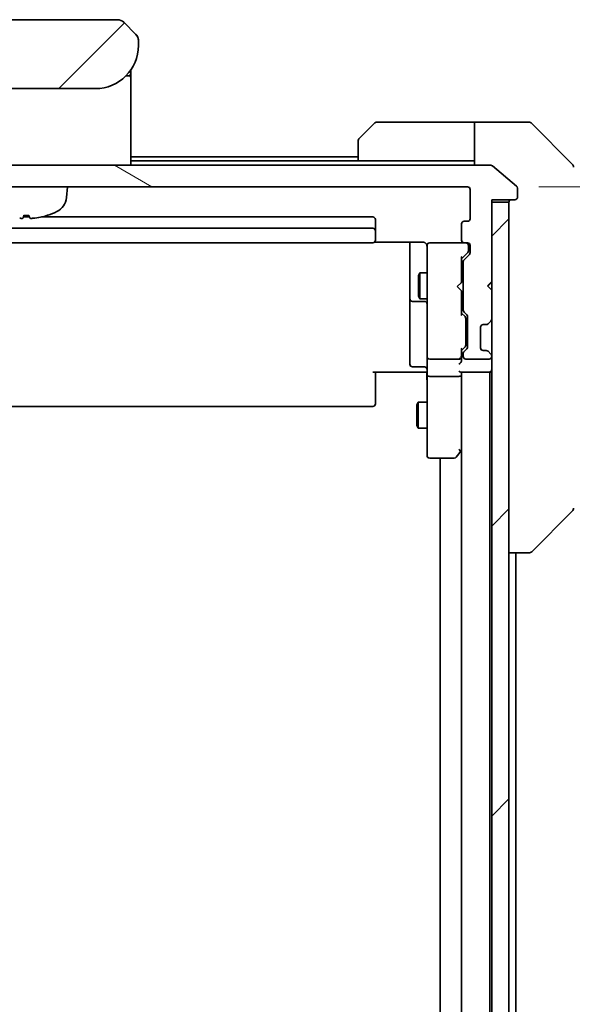
# Model space of a CAD drawing. Units: millimetres. Extents: x 80 to 11088, y 44 to 2152.
# Drawn here: x 4707 to 4771, y 1885 to 2000 of the extents above; entities that cross this region are included whole.
import ezdxf

# ---------------------------------------------------------------- set-up
doc = ezdxf.new("R2010")
doc.units = ezdxf.units.MM
doc.header["$LTSCALE"] = 5.5
doc.layers.get('Defpoints').update_dxf_attribs({"lineweight": 25})
for name, color, linetype, lineweight in [('Dimension (ISO)', 7, 'Continuous', 18), ('Hatch (ISO)', 1, 'Continuous', 18), ('Visible (ISO)', 7, 'Continuous', 35)]:
    doc.layers.add(name, color=color, linetype=linetype, lineweight=lineweight)
doc.styles.add('Note Text (TK)', font='MS PGothic.ttf')
doc.dimstyles.new('Default - Method 1b (TK)', dxfattribs={"dimscale": 5.5, "dimtxt": 2.5, "dimasz": 2.5, "dimexe": 1, "dimexo": 1.5, "dimgap": 1, "dimtad": 1, "dimtoh": 1, "dimdsep": 46, "dimtxsty": 'Note Text (TK)', "dimblk": 'OPEN', "dimcen": 0.09, "dimdle": 5, "dimclrd": 100, "dimclre": 100, "dimclrt": 7, "dimadec": 1, "dimazin": 1, "dimtfac": 1, "dimtmove": 0, "dimatfit": 3, "dimldrblk": 'OPEN', "dimfxl": 1, "dimtolj": 1, "dimlwd": -1, "dimlwe": -1, "dimarcsym": 0})
pattern_1 = [(45, (2131.5, -16), (-16.83798, 16.83798), [])]

# ---------------------------------------------------------------- blocks, each defined once
blk = doc.blocks.new('_Open')
at = {"color": 0, "linetype": 'ByBlock', "lineweight": -2}
for p, q in [((-1, 0.1667), (0, 0)), ((-1, -0.1667), (0, 0)), ((0, 0), (-1, 0))]:
    blk.add_line(p, q, dxfattribs=at)
blk = doc.blocks.new('*D36')
at = {"layer": 'Defpoints', "color": 0}
for p in [(4759.05, 1980.21), (4835.54, 1980.21), (4759.05, 1557.21)]:
    blk.add_point(p, dxfattribs=at)
at = {"layer": 'Dimension (ISO)', "color": 100}
for p, q in [((4767.3, 1980.21), (4841.04, 1980.21)), ((4835.54, 1576.46), (4835.54, 1960.96)), ((4767.3, 1557.21), (4841.04, 1557.21))]:
    blk.add_line(p, q, dxfattribs=at)
at = {"layer": 'Dimension (ISO)', "color": 100, "xscale": 19.25, "yscale": 19.25, "zscale": 19.25}
for p, rotation in [((4835.54, 1980.21), 90), ((4835.54, 1557.21), 270)]:
    blk.add_blockref('_Open', p, dxfattribs=dict(at, rotation=rotation))
at = {"layer": 'Dimension (ISO)', "color": 7, "insert": (4820.7, 1749.51), "char_height": 13.75, "attachment_point": 4, "rotation": 90, "style": 'Note Text (TK)'}
blk.add_mtext('\\A1;\\fMS PGothic|b0|i0;{\\H18.6750;423', dxfattribs=at)

msp = doc.modelspace()

# ---------------------------------------------------------------- hatches: boundary and pattern name
at = {"layer": 'Hatch (ISO)'}
h = msp.add_hatch(dxfattribs=at)
h.set_pattern_fill('ANSI31', color=256, scale=190.5, style=0)
h.set_pattern_definition(pattern_1)
edge = h.paths.add_edge_path()
edge.add_line((4720.8472, 1996.6138), (4720.8472, 1997.1996))
edge.add_ellipse((4719.8885, 1997.2167), major_axis=(-0.3747, 0.9046), ratio=0.97549601, start_angle=246.477174, end_angle=293.522735)
edge.add_line((4720.5543, 1997.9067), (4719.14, 1999.321))
edge.add_ellipse((4718.4329, 1998.6138), major_axis=(-0.7071, 0.7071), ratio=1, start_angle=270, end_angle=315.000009)
edge.add_line((4718.4329, 1999.6138), (4697.2614, 1999.6138))
edge.add_ellipse((4697.2614, 1998.6138), major_axis=(-1, 0), ratio=1, start_angle=270, end_angle=315)
edge.add_line((4696.5543, 1999.321), (4695.14, 1997.9067))
edge.add_ellipse((4695.8058, 1997.2167), major_axis=(-0.3747, -0.9046), ratio=0.97549601, start_angle=246.477265, end_angle=293.522826)
edge.add_line((4694.8472, 1997.1996), (4694.8472, 1996.6138))
edge.add_ellipse((4699.8472, 1996.6138), major_axis=(0, -5), ratio=1, start_angle=270, end_angle=360)
edge.add_line((4699.8472, 1991.6138), (4715.8472, 1991.6138))
edge.add_ellipse((4715.8472, 1996.6138), major_axis=(5, 0), ratio=1, start_angle=270, end_angle=360)
h = msp.add_hatch(dxfattribs=at)
h.set_pattern_fill('ANSI31', color=256, scale=190.5, angle=105.000246, style=0)
h.set_pattern_definition([(150.00025, (2131.5, -16), (-11.90616, -20.62228), [])])
edge = h.paths.add_edge_path()
edge.add_ellipse((4764.5472, 1979.0138), major_axis=(0.3, 0), ratio=1, start_angle=270, end_angle=360)
edge.add_line((4764.8472, 1979.0138), (4764.8472, 1980.0733))
edge.add_ellipse((4764.5472, 1980.0733), major_axis=(0, 0.3), ratio=1, start_angle=270, end_angle=320.194429)
edge.add_line((4764.7392, 1980.3038), (4761.9306, 1982.6443))
edge.add_ellipse((4761.7385, 1982.4138), major_axis=(-0.2305, 0.1921), ratio=1, start_angle=270, end_angle=309.805571)
edge.add_line((4761.7385, 1982.7138), (4653.9558, 1982.7138))
edge.add_ellipse((4653.9558, 1982.4138), major_axis=(-0.3, 0), ratio=1, start_angle=270, end_angle=309.805571)
edge.add_line((4653.7637, 1982.6443), (4650.9551, 1980.3038))
edge.add_ellipse((4651.1472, 1980.0733), major_axis=(-0.1921, 0.2305), ratio=1, start_angle=0, end_angle=50.194429)
edge.add_line((4650.8472, 1980.0733), (4650.8472, 1979.0138))
edge.add_ellipse((4651.1472, 1979.0138), major_axis=(0, -0.3), ratio=1, start_angle=270, end_angle=360)
edge.add_line((4651.1472, 1978.7138), (4653.8472, 1978.7138))
edge.add_line((4653.8472, 1978.7138), (4653.8472, 1978.4138))
edge.add_line((4653.8472, 1978.4138), (4653.8472, 1969.2138))
edge.add_line((4653.8472, 1969.2138), (4654.3472, 1968.7138))
edge.add_line((4654.3472, 1968.7138), (4653.8472, 1968.2138))
edge.add_line((4653.8472, 1968.2138), (4653.8472, 1964.8381))
edge.add_ellipse((4654.1472, 1964.8381), major_axis=(0, -0.3), ratio=1, start_angle=270, end_angle=315)
edge.add_line((4653.935, 1964.626), (4654.2593, 1964.3017))
edge.add_ellipse((4654.4714, 1964.5138), major_axis=(0.2121, -0.2121), ratio=1, start_angle=270, end_angle=315)
edge.add_line((4654.4714, 1964.2138), (4654.8472, 1964.2138))
edge.add_ellipse((4654.8472, 1963.9138), major_axis=(0.3, 0), ratio=1, start_angle=0, end_angle=90, ccw=False)
edge.add_line((4655.1472, 1963.9138), (4655.1472, 1961.5138))
edge.add_ellipse((4654.8472, 1961.5138), major_axis=(0, -0.3), ratio=1, start_angle=0, end_angle=90, ccw=False)
edge.add_line((4654.8472, 1961.2138), (4654.4714, 1961.2138))
edge.add_ellipse((4654.4714, 1960.9138), major_axis=(-0.3, 0), ratio=1, start_angle=270, end_angle=315)
edge.add_line((4654.2593, 1961.126), (4653.935, 1960.8017))
edge.add_ellipse((4654.1472, 1960.5896), major_axis=(-0.2121, -0.2121), ratio=1, start_angle=270, end_angle=315)
edge.add_line((4653.8472, 1960.5896), (4653.8472, 1960.5138))
edge.add_ellipse((4654.1472, 1960.5138), major_axis=(0, -0.3), ratio=1, start_angle=270, end_angle=360)
edge.add_line((4654.1472, 1960.2138), (4656.8472, 1960.2138))
edge.add_ellipse((4656.8472, 1960.5138), major_axis=(0.3, 0), ratio=1, start_angle=270, end_angle=360)
edge.add_line((4657.1472, 1960.5138), (4657.1472, 1960.8896))
edge.add_ellipse((4656.8472, 1960.8896), major_axis=(0, 0.3), ratio=1, start_angle=270, end_angle=315)
edge.add_line((4657.0593, 1961.1017), (4656.735, 1961.426))
edge.add_ellipse((4656.9472, 1961.6381), major_axis=(-0.2121, 0.2121), ratio=1, start_angle=45, end_angle=90, ccw=False)
edge.add_line((4656.6472, 1961.6381), (4656.6472, 1965.1396))
edge.add_ellipse((4656.9472, 1965.1396), major_axis=(0, 0.3), ratio=1, start_angle=45, end_angle=90, ccw=False)
edge.add_line((4656.735, 1965.3517), (4657.0593, 1965.676))
edge.add_ellipse((4656.8472, 1965.8881), major_axis=(0.2121, 0.2121), ratio=1, start_angle=270, end_angle=315)
edge.add_line((4657.1472, 1965.8881), (4657.1472, 1971.5396))
edge.add_ellipse((4656.8472, 1971.5396), major_axis=(0, 0.3), ratio=1, start_angle=270, end_angle=315)
edge.add_line((4657.0593, 1971.7517), (4656.435, 1972.376))
edge.add_ellipse((4656.6472, 1972.5881), major_axis=(-0.2121, 0.2121), ratio=1, start_angle=45, end_angle=90, ccw=False)
edge.add_line((4656.3472, 1972.5881), (4656.3472, 1973.4138))
edge.add_ellipse((4656.6472, 1973.4138), major_axis=(0, 0.3), ratio=1, start_angle=0, end_angle=90, ccw=False)
edge.add_line((4656.6472, 1973.7138), (4657.0472, 1973.7138))
edge.add_ellipse((4657.0472, 1974.0138), major_axis=(0.3, 0), ratio=1, start_angle=270, end_angle=360)
edge.add_line((4657.3472, 1974.0138), (4657.3472, 1975.9138))
edge.add_ellipse((4657.0472, 1975.9138), major_axis=(0, 0.3), ratio=1, start_angle=270, end_angle=360)
edge.add_line((4657.0472, 1976.2138), (4656.6472, 1976.2138))
edge.add_ellipse((4656.6472, 1976.5138), major_axis=(-0.3, 0), ratio=1, start_angle=0, end_angle=90, ccw=False)
edge.add_line((4656.3472, 1976.5138), (4656.3472, 1979.9138))
edge.add_ellipse((4656.6472, 1979.9138), major_axis=(0, 0.3), ratio=1, start_angle=0, end_angle=90, ccw=False)
edge.add_line((4656.6472, 1980.2138), (4759.0472, 1980.2138))
edge.add_ellipse((4759.0472, 1979.9138), major_axis=(0.3, 0), ratio=1, start_angle=0, end_angle=90, ccw=False)
edge.add_line((4759.3472, 1979.9138), (4759.3472, 1976.5138))
edge.add_ellipse((4759.0472, 1976.5138), major_axis=(0, -0.3), ratio=1, start_angle=0, end_angle=90, ccw=False)
edge.add_line((4759.0472, 1976.2138), (4758.6472, 1976.2138))
edge.add_ellipse((4758.6472, 1975.9138), major_axis=(-0.3, 0), ratio=1, start_angle=270, end_angle=360)
edge.add_line((4758.3472, 1975.9138), (4758.3472, 1974.0138))
edge.add_ellipse((4758.6472, 1974.0138), major_axis=(0, -0.3), ratio=1, start_angle=270, end_angle=360)
edge.add_line((4758.6472, 1973.7138), (4759.0472, 1973.7138))
edge.add_ellipse((4759.0472, 1973.4138), major_axis=(0.3, 0), ratio=1, start_angle=0, end_angle=90, ccw=False)
edge.add_line((4759.3472, 1973.4138), (4759.3472, 1972.5881))
edge.add_ellipse((4759.0472, 1972.5881), major_axis=(0, -0.3), ratio=1, start_angle=45, end_angle=90, ccw=False)
edge.add_line((4759.2593, 1972.376), (4758.635, 1971.7517))
edge.add_ellipse((4758.8472, 1971.5396), major_axis=(-0.2121, -0.2121), ratio=1, start_angle=270, end_angle=315)
edge.add_line((4758.5472, 1971.5396), (4758.5472, 1965.8881))
edge.add_ellipse((4758.8472, 1965.8881), major_axis=(0, -0.3), ratio=1, start_angle=270, end_angle=315)
edge.add_line((4758.635, 1965.676), (4758.9593, 1965.3517))
edge.add_ellipse((4758.7472, 1965.1396), major_axis=(0.2121, -0.2121), ratio=1, start_angle=45, end_angle=90, ccw=False)
edge.add_line((4759.0472, 1965.1396), (4759.0472, 1961.6381))
edge.add_ellipse((4758.7472, 1961.6381), major_axis=(0, -0.3), ratio=1, start_angle=45, end_angle=90, ccw=False)
edge.add_line((4758.9593, 1961.426), (4758.635, 1961.1017))
edge.add_ellipse((4758.8472, 1960.8896), major_axis=(-0.2121, -0.2121), ratio=1, start_angle=270, end_angle=315)
edge.add_line((4758.5472, 1960.8896), (4758.5472, 1960.5138))
edge.add_ellipse((4758.8472, 1960.5138), major_axis=(0, -0.3), ratio=1, start_angle=270, end_angle=360)
edge.add_line((4758.8472, 1960.2138), (4761.5472, 1960.2138))
edge.add_ellipse((4761.5472, 1960.5138), major_axis=(0.3, 0), ratio=1, start_angle=270, end_angle=360)
edge.add_line((4761.8472, 1960.5138), (4761.8472, 1960.5896))
edge.add_ellipse((4761.5472, 1960.5896), major_axis=(0, 0.3), ratio=1, start_angle=270, end_angle=315)
edge.add_line((4761.7593, 1960.8017), (4761.435, 1961.126))
edge.add_ellipse((4761.2229, 1960.9138), major_axis=(-0.2121, 0.2121), ratio=1, start_angle=270, end_angle=315)
edge.add_line((4761.2229, 1961.2138), (4760.8472, 1961.2138))
edge.add_ellipse((4760.8472, 1961.5138), major_axis=(-0.3, 0), ratio=1, start_angle=0, end_angle=90, ccw=False)
edge.add_line((4760.5472, 1961.5138), (4760.5472, 1963.9138))
edge.add_ellipse((4760.8472, 1963.9138), major_axis=(0, 0.3), ratio=1, start_angle=0, end_angle=90, ccw=False)
edge.add_line((4760.8472, 1964.2138), (4761.2229, 1964.2138))
edge.add_ellipse((4761.2229, 1964.5138), major_axis=(0.3, 0), ratio=1, start_angle=270, end_angle=315)
edge.add_line((4761.435, 1964.3017), (4761.7593, 1964.626))
edge.add_ellipse((4761.5472, 1964.8381), major_axis=(0.2121, 0.2121), ratio=1, start_angle=270, end_angle=315)
edge.add_line((4761.8472, 1964.8381), (4761.8472, 1968.2138))
edge.add_line((4761.8472, 1968.2138), (4761.3472, 1968.7138))
edge.add_line((4761.3472, 1968.7138), (4761.8472, 1969.2138))
edge.add_line((4761.8472, 1969.2138), (4761.8472, 1978.4138))
edge.add_line((4761.8472, 1978.4138), (4761.8472, 1978.7138))
edge.add_line((4761.8472, 1978.7138), (4764.5472, 1978.7138))
h = msp.add_hatch(dxfattribs=at)
h.set_pattern_fill('ANSI31', color=256, scale=190.5, style=0)
h.set_pattern_definition(pattern_1)
h.paths.add_polyline_path([(4761.8472, 1559.0138), (4763.8472, 1559.0138), (4763.8472, 1978.4138), (4761.8472, 1978.4138), (4761.8472, 1969.2138), (4761.8472, 1968.2138), (4761.8472, 1964.8381), (4761.8472, 1960.5896), (4761.8472, 1960.5138), (4761.8472, 1576.9138), (4761.8472, 1576.8381), (4761.8472, 1572.5896), (4761.8472, 1569.2138), (4761.8472, 1568.2138)])

# ---------------------------------------------------------------- linework, layer by layer
at = {"layer": 'Visible (ISO)'}
for p, q in [((4718.4329, 1999.6138), (4697.2614, 1999.6138)), ((4720.5543, 1997.9067), (4719.14, 1999.321)), ((4720.6203, 1997.8338), (4720.6203, 1997.8339)), ((4720.6505, 1997.7951), (4720.6505, 1997.7951)), ((4720.8363, 1997.3467), (4720.8363, 1997.3466)), ((4720.8423, 1997.2979), (4720.8423, 1997.2978)), ((4720.8472, 1997.1996), (4720.8472, 1997.2)), ((4720.8472, 1996.6138), (4720.8472, 1997.1996)), ((4719.9472, 1993.752), (4719.9472, 1993.3138)), ((4719.4179, 1993.1138), (4719.7472, 1993.1138)), ((4719.4179, 1993.1138), (4719.7472, 1993.1138)), ((4719.9472, 1993.3138), (4719.9472, 1993.0344)), ((4719.9472, 1993.0344), (4719.9472, 1992.9138)), ((4719.9472, 1982.7138), (4719.9472, 1992.9138)), ((4699.8472, 1991.6138), (4715.8472, 1991.6138)), ((4758.8472, 1987.7138), (4748.5543, 1987.7138)), ((4759.8472, 1987.7138), (4758.8472, 1987.7138)), ((4759.8472, 1982.7138), (4759.8472, 1987.7138)), ((4759.8472, 1987.7138), (4763.8472, 1987.7138)), ((4763.8472, 1987.7138), (4766.14, 1987.7138)), ((4746.4936, 1985.8603), (4748.2007, 1987.5674)), ((4771.2007, 1982.8603), (4766.4936, 1987.5674)), ((4746.3472, 1983.2138), (4746.3472, 1985.5067)), ((4746.3472, 1983.7138), (4719.9472, 1983.7138)), ((4746.3472, 1983.2138), (4719.9472, 1983.2138)), ((4746.3472, 1983.2138), (4758.8472, 1983.2138)), ((4758.8472, 1983.2138), (4759.8472, 1983.2138)), ((4761.7385, 1982.7138), (4653.9558, 1982.7138)), ((4764.7392, 1980.3038), (4761.9306, 1982.6443)), ((4656.6472, 1980.2138), (4759.0472, 1980.2138)), ((4712.487, 1978.9552), (4712.5972, 1980.2138)), ((4759.3472, 1979.9138), (4759.3472, 1976.5138)), ((4764.8472, 1979.0138), (4764.8472, 1980.0733)), ((4761.8472, 1969.2138), (4761.8472, 1978.7138)), ((4761.8472, 1978.7138), (4764.5472, 1978.7138)), ((4763.8472, 1978.4138), (4761.8472, 1978.4138)), ((4761.8472, 1978.4138), (4761.8472, 1559.0138)), ((4763.8472, 1559.0138), (4763.8472, 1978.4138)), ((4708.1952, 1976.7138), (4707.4991, 1976.7138)), ((4707.5631, 1976.8997), (4708.1312, 1976.8997)), ((4748.0472, 1976.7138), (4709.5904, 1976.7138)), ((4748.3472, 1975.1138), (4748.3472, 1976.4138)), ((4759.0472, 1976.2138), (4758.6472, 1976.2138)), ((4748.0472, 1975.4138), (4667.6472, 1975.4138)), ((4748.3472, 1974.921), (4748.3472, 1975.1138)), ((4758.3472, 1975.9138), (4758.3472, 1974.0138)), ((4748.3472, 1974.921), (4748.3472, 1974.7795)), ((4748.3472, 1974.0724), (4748.3472, 1974.7795)), ((4748.3472, 1974.0724), (4748.3472, 1974.0138)), ((4667.6472, 1973.7138), (4748.0472, 1973.7138)), ((4748.2612, 1973.8037), (4753.8472, 1973.8037)), ((4752.3472, 1973.8037), (4752.3472, 1967.3909)), ((4754.3472, 1973.4138), (4754.3472, 1972.5284)), ((4754.6472, 1973.7138), (4754.6238, 1973.7138)), ((4758.6472, 1973.7138), (4754.6472, 1973.7138)), ((4758.6472, 1973.7138), (4759.0472, 1973.7138)), ((4759.1472, 1972.9246), (4759.1472, 1973.4138)), ((4759.1472, 1972.7881), (4759.1472, 1972.9246)), ((4759.3472, 1973.4138), (4759.3472, 1972.5881)), ((4754.3472, 1972.5284), (4754.3472, 1961.3321)), ((4759.0593, 1972.576), (4758.3472, 1971.8638)), ((4758.3472, 1969.1279), (4758.3472, 1972.0399)), ((4759.2593, 1972.376), (4758.635, 1971.7517)), ((4758.5472, 1971.5396), (4758.5472, 1965.8881)), ((4753.3438, 1969.9071), (4753.4972, 1970.2138)), ((4753.3438, 1967.5206), (4753.3438, 1969.9071)), ((4753.4972, 1970.2138), (4753.4972, 1967.2138)), ((4754.3472, 1970.2138), (4753.4972, 1970.2138)), ((4758.5472, 1970.2138), (4758.3472, 1970.2138)), ((4757.8472, 1968.6279), (4758.2872, 1969.0679)), ((4757.8472, 1968.6279), (4758.2872, 1968.1879)), ((4758.2872, 1969.0679), (4758.3472, 1969.1279)), ((4758.3472, 1968.1279), (4758.2872, 1968.1879)), ((4761.3472, 1968.7138), (4761.8472, 1969.2138)), ((4761.8472, 1968.2138), (4761.3472, 1968.7138)), ((4761.7593, 1969.04), (4761.3901, 1968.6709)), ((4761.7593, 1969.04), (4761.8472, 1969.1279)), ((4761.8472, 1964.8381), (4761.8472, 1968.2138)), ((4752.3472, 1967.3909), (4752.3472, 1967.2193)), ((4752.3472, 1967.2193), (4752.3472, 1963.5448)), ((4753.3438, 1967.5206), (4753.4972, 1967.2138)), ((4754.3472, 1967.2138), (4753.4972, 1967.2138)), ((4758.3472, 1965.3878), (4758.3472, 1968.1279)), ((4758.5472, 1967.2138), (4758.3472, 1967.2138)), ((4752.6472, 1966.9193), (4754.0472, 1966.9193)), ((4758.3472, 1965.5638), (4758.7593, 1965.1517)), ((4758.635, 1965.676), (4758.9593, 1965.3517)), ((4758.8472, 1964.7961), (4758.8472, 1964.9396)), ((4758.8472, 1961.9816), (4758.8472, 1964.7961)), ((4759.0472, 1965.1396), (4759.0472, 1961.6381)), ((4760.5472, 1961.5138), (4760.5472, 1963.9138)), ((4760.8472, 1964.2138), (4761.2229, 1964.2138)), ((4761.4146, 1964.2813), (4761.435, 1964.3017)), ((4761.435, 1964.3017), (4761.7593, 1964.626)), ((4752.3472, 1963.5448), (4752.3472, 1959.6152)), ((4754.3472, 1961.3321), (4754.3472, 1960.5138)), ((4758.7593, 1961.626), (4758.3472, 1961.2138)), ((4758.3472, 1960.5138), (4758.3472, 1961.3899)), ((4758.9593, 1961.426), (4758.635, 1961.1017)), ((4758.8472, 1961.8381), (4758.8472, 1961.9816)), ((4754.3472, 1958.3381), (4754.3472, 1960.5138)), ((4754.6472, 1960.2138), (4758.0472, 1960.2138)), ((4758.3472, 1960.1381), (4758.3472, 1960.5138)), ((4758.5472, 1960.8896), (4758.5472, 1960.5138)), ((4758.8472, 1960.2138), (4761.5472, 1960.2138)), ((4761.2229, 1961.2138), (4760.8472, 1961.2138)), ((4761.435, 1961.126), (4761.4146, 1961.1464)), ((4761.7593, 1960.8017), (4761.435, 1961.126)), ((4761.8472, 1960.5138), (4761.8472, 1960.5896)), ((4754.0472, 1959.3152), (4752.6472, 1959.3152)), ((4753.8472, 1958.7138), (4748.0472, 1958.7138)), ((4748.3472, 1958.7138), (4748.3472, 1958.2996)), ((4748.3472, 1955.921), (4748.3472, 1958.2996)), ((4753.8472, 1958.7138), (4754.1221, 1958.7138)), ((4754.3394, 1958.7138), (4754.1221, 1958.7138)), ((4754.3472, 1958.3381), (4754.3472, 1949.7772)), ((4758.0472, 1958.2138), (4754.6472, 1958.2138)), ((4758.2593, 1958.7138), (4761.5472, 1958.7138)), ((4758.3472, 1958.3381), (4758.3472, 1958.7138)), ((4758.3472, 1949.7472), (4758.3472, 1958.3381)), ((4758.3472, 1958.3381), (4758.3472, 1579.0896)), ((4761.5472, 1958.7138), (4761.6472, 1958.7138)), ((4761.6472, 1958.7138), (4761.8472, 1958.7138)), ((4761.6472, 1578.7138), (4761.6472, 1958.7138)), ((4748.3472, 1955.921), (4748.3472, 1955.7795)), ((4748.3472, 1955.0724), (4748.3472, 1955.7795)), ((4667.6472, 1954.7138), (4748.0472, 1954.7138)), ((4748.3472, 1955.0724), (4748.3472, 1955.0138)), ((4753.1438, 1954.9071), (4753.2972, 1955.2138)), ((4753.1438, 1952.5206), (4753.1438, 1954.9071)), ((4753.2972, 1955.2138), (4753.2972, 1952.2138)), ((4754.3472, 1955.2138), (4753.2972, 1955.2138)), ((4753.1438, 1952.5206), (4753.2972, 1952.2138)), ((4754.3472, 1952.2138), (4753.2972, 1952.2138)), ((4754.3472, 1949.7772), (4754.3472, 1949.0138)), ((4757.7372, 1948.8338), (4758.2872, 1949.5672)), ((4758.0472, 1949.7772), (4758.2028, 1949.6216)), ((4758.2872, 1949.5672), (4758.3472, 1949.6472)), ((4754.6472, 1948.7138), (4757.4972, 1948.7138)), ((4755.8472, 1948.7138), (4755.8472, 1588.7138)), ((4771.2007, 1942.5674), (4766.4936, 1937.8603)), ((4763.8472, 1937.7138), (4766.14, 1937.7138)), ((4764.6472, 1771.2238), (4764.6472, 1937.7138)), ((4766.14, 1937.7138), (4766.14, 1937.7138))]:
    msp.add_line(p, q, dxfattribs=at)
for centre, radius, start, end in [((4718.4329, 1998.6138), 1, 44.999995, 90.000004), ((4719.847, 1997.1996), 1.0001, 28.112879, 36.542864), ((4719.8475, 1997.1996), 0.9997, 8.456304, 11.269612), ((4715.8472, 1996.6138), 5, 270, 0), ((4719.7472, 1993.3138), 0.2, 270, 0.000002), ((4719.7472, 1992.9138), 0.2, 359.999998, 90), ((4748.5543, 1987.2138), 0.5, 90, 135), ((4766.14, 1987.2138), 0.5, 45, 90), ((4746.8472, 1985.5067), 0.5, 135, 180), ((4761.7385, 1982.4138), 0.3, 50.194429, 90), ((4770.8472, 1982.5067), 0.5, 0, 45), ((4759.0472, 1979.9138), 0.3, 0, 90), ((4764.5472, 1980.0733), 0.3, 0, 50.194429), ((4710.4947, 1979.1295), 2, 296.183618, 355), ((4764.1472, 1978.4138), 0.3, 90, 180), ((4764.5472, 1979.0138), 0.3, 270, 0), ((4707.8472, 1984.5138), 8, 288.008521, 296.183618), ((4710.2819, 1977.0243), 0.1246, 271.523047, 288.008521), ((4748.0472, 1976.4138), 0.3, 0, 90), ((4758.6472, 1975.9138), 0.3, 90, 180), ((4759.0472, 1976.5138), 0.3, 270, 0), ((4748.0472, 1975.1138), 0.3, 0, 90), ((4748.0472, 1974.0138), 0.3, 270, 0), ((4758.6472, 1974.0138), 0.3, 180, 270), ((4754.6218, 1973.4138), 0.3, 90, 194.477512), ((4753.8472, 1973.2138), 0.5, 0, 14.477512), ((4754.6472, 1973.4138), 0.3, 90, 180), ((4758.8472, 1973.4138), 0.3, 0, 90), ((4759.0472, 1973.4138), 0.3, 0, 90), ((4758.8472, 1971.5396), 0.3, 135, 180), ((4759.0472, 1972.5881), 0.3, 315, 0), ((4761.5472, 1968.8279), 0.3, 45, 56.686674), ((4752.6472, 1967.2193), 0.3, 180, 270), ((4754.0472, 1966.6193), 0.3, 0, 90), ((4758.8472, 1965.8881), 0.3, 180, 225), ((4758.7472, 1965.1396), 0.3, 0, 45), ((4761.5472, 1964.8381), 0.3, 315, 0), ((4760.8472, 1963.9138), 0.3, 90, 180), ((4761.2229, 1964.5138), 0.3, 270, 315), ((4758.7472, 1961.6381), 0.3, 315, 0), ((4760.8472, 1961.5138), 0.3, 180, 270), ((4754.6472, 1960.5138), 0.3, 180, 270), ((4758.0472, 1960.5138), 0.3, 270, 301.244455), ((4758.0472, 1960.5138), 0.3, 336.562016, 0), ((4758.8472, 1960.8896), 0.3, 135, 180), ((4758.8472, 1960.5138), 0.3, 180, 270), ((4761.2229, 1960.9138), 0.3, 45, 90), ((4761.5472, 1960.5138), 0.3, 270, 0), ((4761.5472, 1960.5896), 0.3, 0, 45), ((4752.6472, 1959.6152), 0.3, 180, 270), ((4754.0472, 1959.0152), 0.3, 0, 90), ((4761.5472, 1959.0138), 0.3, 270, 0), ((4748.0472, 1955.0138), 0.3, 270, 0), ((4754.6472, 1949.0138), 0.3, 180, 270), ((4757.4972, 1949.0138), 0.3, 270, 323.130102), ((4758.0472, 1949.7472), 0.3, 323.130102, 336.562021), ((4758.0472, 1949.7472), 0.3, 336.562004, 0), ((4770.8472, 1942.921), 0.5, 315, 0), ((4766.14, 1938.2138), 0.5, 270, 315)]:
    msp.add_arc(centre, radius, start, end, dxfattribs=at)
for centre, major_axis, ratio, start_param, end_param in [((4719.8885, 1997.2167), (-0.3747, 0.9046), 0.97549601, 4.3108403, 5.1139361), ((4708.0608, 1984.4951), (-0.6986, -7.9665), 0.06823627, 0.09987871, 0.31498967), ((4707.6335, 1984.4951), (0.6986, -7.9665), 0.06823627, 5.96819563, 6.1833066), ((4707.8325, 1984.4951), (-6.2968, 4.9299), 0.99385496, 2.33192658, 2.54703754), ((4758.8472, 1972.7881), (0, -0.3), 0.99985076, 0.78532354, 1.57079633), ((4758.0472, 1972.1431), (-0.2958, 0.1246), 0.40041045, 3.30861727, 3.95211838), ((4758.0472, 1965.2846), (-0.2958, -0.1246), 0.40041045, 2.33106693, 2.97456804), ((4758.5472, 1964.9396), (0, 0.3), 0.99985076, 4.71238898, 5.49786177), ((4758.0472, 1961.4931), (-0.2958, 0.1246), 0.40041045, 3.30861727, 3.95211838), ((4758.5472, 1961.8381), (0, -0.3), 0.99985076, 0.78532354, 1.57079633), ((4758.0697, 1960.5138), (0.483, -0.2515), 0.33843751, 4.88684285, 5.16156968), ((4758.0472, 1960.5461), (0.2044, -0.6487), 0.33843751, 1.23011504, 1.46454615), ((4758.0472, 1959.8381), (-0.2772, -0.2772), 0.41421356, 1.17809725, 1.96349541), ((4758.0472, 1960.1381), (0, -0.4243), 0.70710678, 0.78539816, 1.57079633), ((4754.6472, 1958.3381), (0.3, 0), 0.41421356, 3.14159265, 4.71238898), ((4758.0472, 1959.0138), (-0.2772, 0.2772), 0.41421356, 1.96349541, 2.74889357), ((4758.0472, 1958.3381), (0.3, 0), 0.41421356, 4.71238898, 6.28318531), ((4758.0697, 1949.7772), (0.4823, 0.2411), 0.37002441, 4.52944541, 4.80417225)]:
    msp.add_ellipse(centre, major_axis=major_axis, ratio=ratio, start_param=start_param, end_param=end_param, dxfattribs=at)
for points, knots in [([(4720.5546, 1997.9064), (4720.5546, 1997.9064), (4720.5546, 1997.9064), (4720.5547, 1997.9064), (4720.5547, 1997.9063), (4720.5547, 1997.9063), (4720.5547, 1997.9063), (4720.5548, 1997.9062), (4720.5549, 1997.9061), (4720.5563, 1997.9047), (4720.5575, 1997.9034), (4720.5622, 1997.8988), (4720.5654, 1997.8955), (4720.5727, 1997.8878), (4720.5766, 1997.8837), (4720.5836, 1997.8761), (4720.5854, 1997.8742), (4720.5893, 1997.8698), (4720.5904, 1997.8687), (4720.593, 1997.8658), (4720.5937, 1997.865), (4720.5953, 1997.8632), (4720.5957, 1997.8627), (4720.5967, 1997.8616), (4720.597, 1997.8613), (4720.5975, 1997.8607), (4720.5977, 1997.8605), (4720.5981, 1997.86), (4720.5982, 1997.8599), (4720.5985, 1997.8595), (4720.5986, 1997.8594), (4720.5987, 1997.8593), (4720.5988, 1997.8592), (4720.5989, 1997.8591), (4720.5989, 1997.8591), (4720.5989, 1997.859), (4720.599, 1997.859), (4720.599, 1997.8589), (4720.5991, 1997.8589), (4720.5992, 1997.8587), (4720.5993, 1997.8587), (4720.5994, 1997.8585), (4720.5995, 1997.8585), (4720.5997, 1997.8582), (4720.5998, 1997.8581), (4720.6003, 1997.8575), (4720.6005, 1997.8572), (4720.6021, 1997.8555), (4720.6027, 1997.8547), (4720.6051, 1997.8519), (4720.6063, 1997.8505), (4720.6108, 1997.8452), (4720.6135, 1997.8421), (4720.6186, 1997.8359), (4720.62, 1997.8343), (4720.623, 1997.8305), (4720.6239, 1997.8294), (4720.6257, 1997.8273), (4720.6262, 1997.8265), (4720.6273, 1997.8252), (4720.6277, 1997.8248), (4720.6284, 1997.8238), (4720.6289, 1997.8233), (4720.6297, 1997.8222), (4720.63, 1997.8218), (4720.6305, 1997.8212), (4720.6307, 1997.8209), (4720.6311, 1997.8205), (4720.6313, 1997.8202), (4720.6317, 1997.8197), (4720.6319, 1997.8195), (4720.6325, 1997.8187), (4720.6329, 1997.8181), (4720.6338, 1997.817), (4720.6342, 1997.8165), (4720.6354, 1997.815), (4720.636, 1997.8142), (4720.6384, 1997.8112), (4720.6397, 1997.8094), (4720.6428, 1997.8054), (4720.6445, 1997.8032), (4720.6475, 1997.7992), (4720.6487, 1997.7975), (4720.6511, 1997.7944), (4720.652, 1997.7931), (4720.6538, 1997.7906), (4720.6546, 1997.7896), (4720.6562, 1997.7874), (4720.657, 1997.7863), (4720.6587, 1997.7839), (4720.6597, 1997.7825), (4720.6615, 1997.78), (4720.6623, 1997.7789), (4720.6641, 1997.7763), (4720.6652, 1997.7747), (4720.6688, 1997.7697), (4720.671, 1997.7664), (4720.6773, 1997.7573), (4720.6814, 1997.751), (4720.69, 1997.7378), (4720.6943, 1997.731), (4720.7023, 1997.7181), (4720.706, 1997.712), (4720.715, 1997.6966), (4720.7203, 1997.6873), (4720.7271, 1997.6747), (4720.7288, 1997.6715), (4720.7311, 1997.6672), (4720.7317, 1997.6662), (4720.7435, 1997.6436), (4720.7541, 1997.6215), (4720.7778, 1997.5672), (4720.7901, 1997.5344), (4720.8051, 1997.487), (4720.8092, 1997.4728), (4720.8164, 1997.446), (4720.8196, 1997.4331), (4720.8241, 1997.4132), (4720.8256, 1997.4061), (4720.8283, 1997.393), (4720.8294, 1997.3871), (4720.8312, 1997.3776), (4720.8318, 1997.3741), (4720.8327, 1997.3693), (4720.8329, 1997.3681), (4720.8332, 1997.3659), (4720.8334, 1997.3648), (4720.8339, 1997.362), (4720.8342, 1997.3603), (4720.8346, 1997.3574), (4720.8348, 1997.3561), (4720.8353, 1997.3534), (4720.8355, 1997.3521), (4720.8359, 1997.3491), (4720.8362, 1997.3476), (4720.8367, 1997.3437), (4720.837, 1997.3416), (4720.8377, 1997.3367), (4720.8381, 1997.334), (4720.8388, 1997.3289), (4720.8391, 1997.3267), (4720.8395, 1997.323), (4720.8397, 1997.3219), (4720.8399, 1997.32), (4720.84, 1997.3193), (4720.8401, 1997.3179), (4720.8402, 1997.3172), (4720.8403, 1997.3162), (4720.8404, 1997.3159), (4720.8404, 1997.3153), (4720.8405, 1997.315), (4720.8406, 1997.3144), (4720.8406, 1997.3141), (4720.8407, 1997.3132), (4720.8407, 1997.3127), (4720.8409, 1997.3114), (4720.841, 1997.3107), (4720.8411, 1997.3095), (4720.8412, 1997.3089), (4720.8414, 1997.3072), (4720.8414, 1997.3063), (4720.8417, 1997.3035), (4720.8419, 1997.3022), (4720.8424, 1997.2973), (4720.8426, 1997.2953), (4720.8433, 1997.2872), (4720.8437, 1997.2831), (4720.8442, 1997.2762), (4720.8444, 1997.2743), (4720.8446, 1997.2706), (4720.8447, 1997.2697), (4720.8449, 1997.2672), (4720.8449, 1997.2669), (4720.8449, 1997.2662), (4720.8449, 1997.266), (4720.845, 1997.2658), (4720.845, 1997.2657), (4720.845, 1997.2655), (4720.845, 1997.2654), (4720.845, 1997.2652), (4720.845, 1997.2652), (4720.845, 1997.265), (4720.845, 1997.265), (4720.845, 1997.2649), (4720.845, 1997.2649), (4720.845, 1997.2648), (4720.845, 1997.2648), (4720.845, 1997.2647), (4720.845, 1997.2646), (4720.8451, 1997.2644), (4720.8451, 1997.2643), (4720.8451, 1997.2638), (4720.8451, 1997.2636), (4720.8451, 1997.2631), (4720.8452, 1997.2628), (4720.8452, 1997.262), (4720.8452, 1997.2615), (4720.8453, 1997.2601), (4720.8454, 1997.2594), (4720.8455, 1997.257), (4720.8456, 1997.2559), (4720.8458, 1997.252), (4720.8459, 1997.2504), (4720.8462, 1997.2444), (4720.8463, 1997.2419), (4720.8467, 1997.2314), (4720.8468, 1997.2256), (4720.8471, 1997.2148), (4720.8471, 1997.2101), (4720.8471, 1997.2043), (4720.8471, 1997.2034), (4720.8472, 1997.2021), (4720.8472, 1997.2017), (4720.8472, 1997.2012), (4720.8472, 1997.2011), (4720.8472, 1997.2007), (4720.8472, 1997.2005), (4720.8472, 1997.2003), (4720.8472, 1997.2003), (4720.8472, 1997.2002), (4720.8472, 1997.2002), (4720.8472, 1997.2001), (4720.8472, 1997.2001), (4720.8472, 1997.2001), (4720.8472, 1997.2001), (4720.8472, 1997.2001), (4720.8472, 1997.2001), (4720.8472, 1997.2001), (4720.8472, 1997.2001), (4720.8472, 1997.2001), (4720.8472, 1997.2001), (4720.8472, 1997.2001), (4720.8472, 1997.2001), (4720.8472, 1997.2001), (4720.8472, 1997.2001), (4720.8472, 1997.2), (4720.8472, 1997.2), (4720.8472, 1997.2), (4720.8472, 1997.2), (4720.8472, 1997.2)], [0, 0, 0, 0, 0.00003882, 0.00003882, 0.00024583, 0.00024583, 0.0013499, 0.0013499, 0.00429409, 0.00429409, 0.06710346, 0.06710346, 0.23459511, 0.23459511, 0.45791762, 0.45791762, 0.53235931, 0.53235931, 0.5571744, 0.5571744, 0.5654472, 0.5654472, 0.56820576, 0.56820576, 0.56912585, 0.56912585, 0.56949061, 0.56949061, 0.56967705, 0.56967705, 0.56972364, 0.56972364, 0.56974685, 0.56974685, 0.56975829, 0.56975829, 0.56976971, 0.56976971, 0.56979269, 0.56979269, 0.56983854, 0.56983854, 0.56988408, 0.56988408, 0.57003283, 0.57003283, 0.5705588, 0.5705588, 0.57360264, 0.57360264, 0.5817162, 0.5817162, 0.60335345, 0.60335345, 0.61057209, 0.61057209, 0.61298034, 0.61298034, 0.61396339, 0.61396339, 0.61436011, 0.61436011, 0.61472925, 0.61472925, 0.6149144, 0.6149144, 0.61500608, 0.61500608, 0.61509782, 0.61509782, 0.61518933, 0.61518933, 0.61543483, 0.61543483, 0.61575104, 0.61575104, 0.61637779, 0.61637779, 0.6182037, 0.6182037, 0.62063645, 0.62063645, 0.62227886, 0.62227886, 0.62318681, 0.62318681, 0.62377673, 0.62377673, 0.62424478, 0.62424478, 0.62477502, 0.62477502, 0.62516659, 0.62516659, 0.62575105, 0.62575105, 0.62716459, 0.62716459, 0.62971101, 0.62971101, 0.63209579, 0.63209579, 0.63424882, 0.63424882, 0.63752255, 0.63752255, 0.63861393, 0.63861393, 0.6389776, 0.6389776, 0.64629161, 0.64629161, 0.65674591, 0.65674591, 0.66125772, 0.66125772, 0.66519666, 0.66519666, 0.66739672, 0.66739672, 0.66960186, 0.66960186, 0.67078956, 0.67078956, 0.67114293, 0.67114293, 0.67147274, 0.67147274, 0.67199079, 0.67199079, 0.67245952, 0.67245952, 0.6730491, 0.6730491, 0.67395621, 0.67395621, 0.67559617, 0.67559617, 0.67802287, 0.67802287, 0.67984422, 0.67984422, 0.68047599, 0.68047599, 0.68079533, 0.68079533, 0.68104216, 0.68104216, 0.68113368, 0.68113368, 0.68122542, 0.68122542, 0.68131709, 0.68131709, 0.68150223, 0.68150223, 0.68187135, 0.68187135, 0.68226859, 0.68226859, 0.68325251, 0.68325251, 0.68566327, 0.68566327, 0.69288944, 0.69288944, 0.71454928, 0.71454928, 0.72267133, 0.72267133, 0.72571854, 0.72571854, 0.72617205, 0.72617205, 0.72630218, 0.72630218, 0.72634771, 0.72634771, 0.72639349, 0.72639349, 0.72641641, 0.72641641, 0.72642782, 0.72642782, 0.72643926, 0.72643926, 0.72645069, 0.72645069, 0.72647381, 0.72647381, 0.72652013, 0.72652013, 0.72670591, 0.72670591, 0.72707063, 0.72707063, 0.72800887, 0.72800887, 0.73082177, 0.73082177, 0.73925757, 0.73925757, 0.76456165, 0.76456165, 0.84047028, 0.84047028, 1.06819368, 1.06819368, 1.23898601, 1.23898601, 1.27100957, 1.27100957, 1.2830184, 1.2830184, 1.28752172, 1.28752172, 1.29427669, 1.29427669, 1.29490997, 1.29490997, 1.29585988, 1.29585988, 1.29594894, 1.29594894, 1.29613077, 1.29613077, 1.29626715, 1.29626715, 1.29636943, 1.29636943, 1.29646034, 1.29646034, 1.2965058, 1.2965058, 1.29651716, 1.29651716, 1.29688083, 1.29688083, 1.29739466, 1.29739466, 1.29739466, 1.29739466]), ([(4720.8472, 1996.6141), (4720.8472, 1996.6141), (4720.8472, 1996.6139), (4720.8472, 1996.6138), (4720.8472, 1996.6138), (4720.8472, 1996.6138), (4720.8472, 1996.6138), (4720.8472, 1996.6138), (4720.8472, 1996.6138), (4720.8472, 1996.6137), (4720.8472, 1996.6136), (4720.8472, 1996.6131), (4720.8472, 1996.6126), (4720.8472, 1996.6115), (4720.8472, 1996.6109), (4720.8471, 1996.6008), (4720.8471, 1996.6024), (4720.8471, 1996.6014), (4720.8472, 1996.6099), (4720.8472, 1996.6138)], [0.0677177491, 0.0677177491, 0.0677177491, 0.0677177491, 0.0712185624, 0.0712185624, 0.0712437333, 0.0712437333, 0.071294237, 0.071294237, 0.0713960335, 0.0713960335, 0.0716028298, 0.0716028298, 0.0734835493, 0.0734835493, 0.0756066372, 0.0756066372, 0.1068790839, 0.1068790839, 0.1383488697, 0.1383488697, 0.1383488697, 0.1383488697]), ([(4707.4199, 1976.5635), (4707.4162, 1976.5591), (4707.403, 1976.5553), (4707.3576, 1976.5507), (4707.3255, 1976.5499), (4707.2535, 1976.5508), (4707.2089, 1976.5526), (4707.1301, 1976.5579), (4707.0979, 1976.5605), (4707.0663, 1976.5635)], [0, 0, 0, 0, 0.0143168063, 0.0143168063, 0.0286336126, 0.0286336126, 0.0429821772, 0.0429821772, 0.0521919283, 0.0521919283, 0.0521919283, 0.0521919283]), ([(4708.628, 1976.5635), (4708.5807, 1976.5591), (4708.5307, 1976.5553), (4708.4402, 1976.5507), (4708.3996, 1976.5499), (4708.3367, 1976.5508), (4708.3103, 1976.5526), (4708.2834, 1976.5579), (4708.2769, 1976.5605), (4708.2745, 1976.5635)], [0, 0, 0, 0, 0.0143168063, 0.0143168063, 0.0286336126, 0.0286336126, 0.0429821772, 0.0429821772, 0.0521919283, 0.0521919283, 0.0521919283, 0.0521919283]), ([(4754.1221, 1973.7138), (4754.0936, 1973.7342), (4754.0627, 1973.7514), (4753.9781, 1973.7885), (4753.9074, 1973.8037), (4753.8472, 1973.8037)], [0.1237212871, 0.1237212871, 0.1237212871, 0.1237212871, 0.1333697264, 0.1333697264, 0.1514440253, 0.1514440253, 0.1514440253, 0.1514440253]), ([(4754.1221, 1973.7138), (4754.1496, 1973.6942), (4754.1751, 1973.6718), (4754.2415, 1973.6022), (4754.2836, 1973.5362), (4754.3131, 1973.4625), (4754.318, 1973.4487), (4754.3224, 1973.4344)], [-0.1237212871, -0.1237212871, -0.1237212871, -0.1237212871, -0.1144259318, -0.1144259318, -0.0948543073, -0.0948543073, -0.0906267725, -0.0906267725, -0.0906267725, -0.0906267725]), ([(4758.3224, 1960.3945), (4758.32, 1960.389), (4758.3174, 1960.3835), (4758.3002, 1960.3496), (4758.2808, 1960.3233), (4758.2436, 1960.286), (4758.2228, 1960.2695), (4758.2028, 1960.2574)], [0.3810312192, 0.3810312192, 0.3810312192, 0.3810312192, 0.382741903, 0.382741903, 0.3917616542, 0.3917616542, 0.3985536381, 0.3985536381, 0.3985536381, 0.3985536381]), ([(4754.3472, 1957.5513), (4754.3472, 1957.6207), (4754.3447, 1957.6925), (4754.3377, 1957.8409), (4754.3333, 1957.9175), (4754.3259, 1958.0744), (4754.3231, 1958.1549), (4754.3212, 1958.3168), (4754.3221, 1958.3982), (4754.3272, 1958.5585), (4754.3312, 1958.6373), (4754.3352, 1958.7138)], [0, 0, 0, 0, 0.022954349, 0.022954349, 0.045908698, 0.045908698, 0.068863048, 0.068863048, 0.091817397, 0.091817397, 0.114771746, 0.114771746, 0.114771746, 0.114771746]), ([(4758.3224, 1949.6279), (4758.3197, 1949.6268), (4758.3168, 1949.6258), (4758.3, 1949.6208), (4758.2786, 1949.618), (4758.2416, 1949.6179), (4758.222, 1949.6191), (4758.2028, 1949.6216)], [0.250886766, 0.250886766, 0.250886766, 0.250886766, 0.2528779694, 0.2528779694, 0.2619584182, 0.2619584182, 0.268388032, 0.268388032, 0.268388032, 0.268388032])]:
    msp.add_open_spline(points, degree=3, knots=knots, dxfattribs=at)

# ---------------------------------------------------------------- dimensions: what is measured, and where the dimension line sits
at = {"layer": 'Dimension (ISO)', "color": 100}
dim = msp.add_linear_dim(base=(4835.5381, 1980.2138), p1=(4759.0472, 1557.2138), p2=(4759.0472, 1980.2138), angle=90, text='\\fMS PGothic|b0|i0;{\\H18.6750;<>', dimstyle='Default - Method 1b (TK)', override={"dimasz": 3.5, "dimdec": 0, "dimtdec": 0, "dimtofl": 0, "dimatfit": 1}, dxfattribs=at)
dim.commit()
dim.dimension.update_dxf_attribs({"geometry": '*D36', "text_midpoint": (4835.5381, 1768.7138), "dimtype": 160})

doc.saveas('drawing.dxf')
